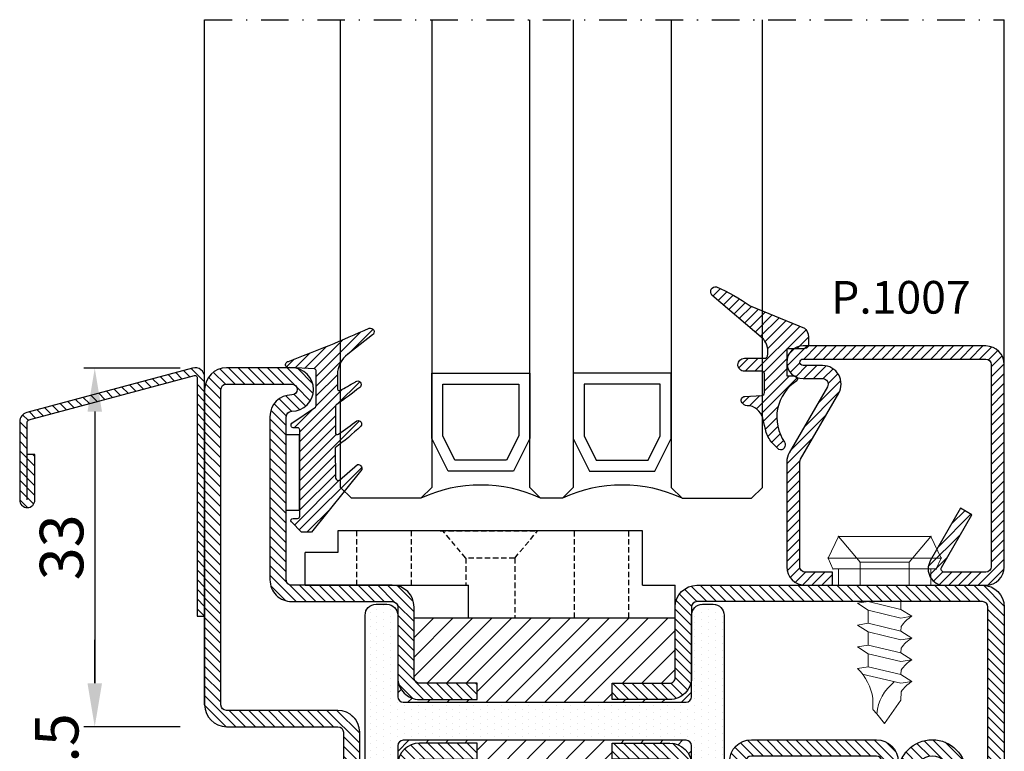
# Model space of a CAD drawing. Units: millimetres. Extents: x 485 to 6482, y 1342 to 3440.
# Drawn here: x 2413 to 2503, y 2288 to 2356 of the extents above; entities that cross this region are included whole.
import ezdxf

# ---------------------------------------------------------------- set-up
doc = ezdxf.new("R2010")
doc.units = ezdxf.units.MM
doc.linetypes.add('DASHED', pattern=[0.75, 0.5, -0.25])
doc.linetypes.add('TRATTOPUNTOX2', pattern=[50.8, 25.4, -12.7, 0, -12.7])
doc.layers.get('DEFPOINTS').update_dxf_attribs({"color": 3})
for name, color, linetype in [('GUARNIZIONI', 5, 'Continuous'), ('Quote', 2, 'Continuous'), ('TESTO', 8, 'Continuous'), ('Vetri', 151, 'Continuous')]:
    doc.layers.add(name, color=color, linetype=linetype)
doc.layers.add('viti', color=32, linetype='Continuous', lineweight=9)
doc.styles.add('Calibri', font='calibri.ttf')
doc.styles.add('SECCO', font='calibri.ttf')
doc.dimstyles.new('Profili 1a2', dxfattribs={"dimtxt": 4, "dimasz": 4, "dimexe": 1, "dimexo": 0, "dimgap": 1, "dimtad": 1, "dimdec": 1, "dimdsep": 46, "dimtxsty": 'Calibri', "dimcen": 1, "dimclrd": 256, "dimclre": 256, "dimclrt": 7, "dimadec": 0, "dimazin": 0, "dimtfac": 1, "dimtdec": 1, "dimtofl": 0, "dimtmove": 1, "dimatfit": 3, "dimfxl": 0, "dimtolj": 1, "dimtzin": 0, "dimlwd": -1, "dimarcsym": 0})

# ---------------------------------------------------------------- blocks, each defined once
blk = doc.blocks.new('P1233')
h = blk.add_hatch()
h.set_pattern_fill('LINE', color=9, scale=0.2, angle=45, style=0)
h.set_pattern_definition([(45, (-1942.393041406882, -1311.509099318923), (-0.4490128060534577, 0.4490128060534577), [])])
h.paths.add_polyline_path([(-32.00000000000091, -73.49999999999976), (11, -73.5, 0.4142135623730966), (13, -71.5), (13, -45.25, 0.4142135623730951), (11, -43.25), (4.499999999998408, -43.25, -0.4142135623731449), (3.99999999999909, -42.75000000000068), (4, -37.45000000000004), (2.5, -37.44999999999982), (2.49999999999909, -42.75, 0.4142135623731553), (4.49999999999909, -44.75000000000022), (11, -44.75, -0.4142135623731054), (11.5, -45.25), (11.5, -71.5, -0.4142135623730966), (11, -72), (-32.00000000000091, -71.99999999999976, -1.488371740198546), (-30.95021868166532, -69.42857142857133, 0.1962615682814259), (-29.55051025721764, -70), (-4.324999999999818, -70, 1), (-4.324999999999818, -63.74999999999977), (-3.199999999999818, -63.74999999999977, 0.4142135623730951), (-1.199999999999818, -61.74999999999977), (-1.199999999999818, -50.24999999999977, 0.4142135623730951), (-3.199999999999818, -48.24999999999977), (-9.999999999999543, -48.24999999999977, -0.4142135623730951), (-10.5, -47.74999999999931), (-10.5, -45.25, -0.4142135623730951), (-10, -44.75), (-3.5, -44.75, 0.4142135623730951), (-1.5, -42.75), (-1.5, -37.45000000000028), (-3, -37.45000000000004), (-3.000000000000909, -42.75, -0.414213562373045), (-3.500000000000909, -43.25), (-10, -43.25, 0.4142135623730951), (-12, -45.25), (-12, -47.74999999999931, 0.4142135623730951), (-9.999999999999543, -49.74999999999977), (-3.199999999999818, -49.74999999999977, -0.4142135623730951), (-2.699999999999818, -50.24999999999977), (-2.699999999999818, -61.74999999999977, -0.4142135623730951), (-3.199999999999818, -62.24999999999977), (-10.5, -62.24999999999977, 1), (-10.5, -65.24999999999977), (-4.324999999999818, -65.25, -1), (-4.324999999999818, -68.50000000000021), (-29.55051025721764, -68.50000000000021, -0.1962615682814261), (-29.9004373633295, -68.35714285714312, 1.488371740198549)])
h.paths.add_polyline_path([(2, 0, 0.4142135623730953), (0, -2), (0, -12.25, -0.4142135623730951), (-0.5, -12.75), (-10, -12.75, 0.4142135623730951), (-12, -14.75), (-12, -17.25, 0.4142135623730951), (-10, -19.25), (-3.500000000000453, -19.25, -0.4142135623730453), (-3.000000000000909, -19.74999999999954), (-3, -25.04999999999995), (-1.5, -25.04999999999973), (-1.5, -19.75, 0.4142135623730951), (-3.5, -17.75), (-10, -17.75, -0.4142135623730951), (-10.5, -17.25), (-10.5, -14.75, -0.4142135623730951), (-10, -14.25), (-0.5, -14.25, 0.4142135623730951), (1.5, -12.25), (1.5, -2, -0.4142135623730951), (2, -1.5), (31.00000000000046, -1.5, -0.4142135623730951), (31.5, -1.999999999999545), (31.5, -8, -1), (30.5, -8, 0.4142135623730826), (28.5, -6.000000000000227), (13.49999999999636, -6.000000000000227, 0.4142135623731533), (11.49999999999818, -7.999999999998863), (11.5, -17.25, -0.4142135623731553), (11, -17.75), (4.49999999999909, -17.74999999999977, 0.4142135623731547), (2.49999999999909, -19.75), (2.5, -25.05000000000018), (4, -25.04999999999995), (3.99999999999909, -19.74999999999977, -0.4142135623731555), (4.49999999999909, -19.24999999999977), (11, -19.25, 0.4142135623731345), (13, -17.24999999999977), (12.99999999999909, -7.999999999999091, -0.4142135623731117), (13.49999999999772, -7.500000000000227), (28.5, -7.500000000000227, -0.4142135623730745), (29, -8.000000000000227, 1), (33, -8), (33, -1.999999999999317, 0.4142135623730951), (31, 6.821e-13)])
h = blk.add_hatch()
h.set_pattern_fill('DOTS', color=8, scale=0.4)
h.set_pattern_definition([(0, (-1942.393041406882, -1311.509099318923), (0.3175, 0.635), [0, -0.635])])
h.paths.add_polyline_path([(-9.24999999999909, -44.75), (-3.5, -44.75), (-1.74999999999909, -44.75, 0.4142135623730951), (-1.24999999999909, -44.24999999999999), (-1.24999999999909, -18.25, 0.4142135623730951), (-1.74999999999909, -17.75), (-9.24999999999909, -17.75, -0.4142135623730951), (-10.24999999999909, -16.75), (-10.24999999999909, -15.75, -0.4142135623730951), (-9.24999999999909, -14.75), (10.25000000000091, -14.75, -0.4142135623730951), (11.25000000000091, -15.75), (11.25000000000091, -16.75, -0.4142135623730951), (10.25000000000091, -17.75), (2.750000000000909, -17.75, 0.4142135623730951), (2.250000000000909, -18.25), (2.250000000000909, -44.24999999999999, 0.4142135623730951), (2.750000000000909, -44.75), (10.25000000000091, -44.75, -0.4142135623730951), (11.25000000000091, -45.75), (11.25000000000091, -46.74999999999999, -0.4142135623730951), (10.25000000000091, -47.75), (-9.24999999999909, -47.75, -0.4142135623730951), (-10.24999999999909, -46.74999999999999), (-10.24999999999909, -45.75, -0.4142135623730946)])
h = blk.add_hatch()
h.set_pattern_fill('ANSI31', color=30, scale=0.4, angle=90, style=0)
h.set_pattern_definition([(135, (-1942.393041406882, -1311.509099318923), (-0.8980256121069153, -0.8980256121069151), [])])
h.paths.add_polyline_path([(-15.88358112164565, -36.5835526840424, -0.2928826540296705), (-15.99999999999909, -36.4018545935071), (-15.99999999999909, -32.09814540649245, -0.2928826540296661), (-15.88358112164565, -31.91644731595716), (-9.116418878352533, -28.80355268404264, 0.2928826540296679), (-8.99999999999909, -28.62185459350735), (-8.99999999999909, -19.25), (-3.500000000000453, -19.25, -0.4142135623730453), (-3.000000000000909, -19.74999999999954), (-3, -25.04999999999995), (-1.5, -25.04999999999973), (-1.5, -19.75, 0.4142135623730951), (-3.5, -17.75), (-1.74999999999909, -17.75, -0.4142135623730951), (-1.24999999999909, -18.25), (-1.24999999999909, -44.24999999999999, -0.4142135623730951), (-1.74999999999909, -44.75), (-3.5, -44.75, 0.4142135623730951), (-1.5, -42.75), (-1.5, -37.45000000000028), (-3, -37.45000000000004), (-3.000000000000909, -42.75, -0.414213562373044), (-3.500000000000909, -43.25), (-8.99999999999909, -43.25), (-8.99999999999909, -39.8781454064922, 0.2928826540296672), (-9.116418878352533, -39.6964473159569)])
h.paths.add_polyline_path([(2.250000000000909, -18.25, -0.4142135623730951), (2.750000000000909, -17.75), (4.49999999999909, -17.74999999999977, 0.4142135623731455), (2.49999999999909, -19.75), (2.5, -25.05000000000018), (4, -25.04999999999995), (3.99999999999909, -19.74999999999977, -0.4142135623731555), (4.49999999999909, -19.24999999999977), (10.00000000000091, -19.25), (10.00000000000091, -43.25), (4.499999999998408, -43.25, -0.4142135623731455), (3.99999999999909, -42.75000000000068), (4, -37.45000000000004), (2.5, -37.44999999999982), (2.49999999999909, -42.75, 0.4142135623731451), (4.49999999999909, -44.75000000000022), (2.750000000000909, -44.75, -0.4142135623730565), (2.250000000000909, -44.24999999999999)])
at = {"color": 30}
blk.add_line((10.00000000000091, -19.25), (10.00000000000091, -43.25), dxfattribs=at)
for points in [[(2, 0), (31, 0), (2, 0, 0.4142135623730951), (0, -2), (0, -12.25, -0.4142135623730951), (-0.5, -12.75), (-10, -12.75, 0.4142135623730951), (-12, -14.75), (-12, -17.25, 0.4142135623730951), (-10, -19.25), (-3.5, -19.25, -0.4142135623730951), (-3.000000000000909, -19.75), (-3, -25.04999999999995), (-1.5, -25.04999999999973), (-1.5, -19.75, 0.4142135623730951), (-3.5, -17.75), (-10, -17.75, -0.4142135623730951), (-10.5, -17.25), (-10.5, -14.75, -0.4142135623730951), (-10, -14.25), (-0.5, -14.25, 0.4142135623730951), (1.5, -12.25), (1.5, -2, -0.4142135623730951), (2, -1.5), (31, -1.5, -0.4142135623730951), (31.5, -1.999999999999317), (31.5, -8, -0.9999999999999998), (30.5, -8, 0.4142135623730951), (28.5, -6.000000000000227), (13.50000000000182, -6.000000000000227, 0.4142135623741606), (11.49999999999818, -8.000000000000227), (11.5, -17.25, -0.4142135623730951), (11, -17.75), (4.500000000002728, -17.74999999999977, 0.4142135623737277), (2.49999999999909, -19.75000000000022), (2.5, -25.05000000000018), (4, -25.04999999999995), (3.99999999999909, -19.75, -0.414213562373761), (4.5, -19.24999999999977), (11, -19.25, 0.4142135623730951), (13, -17.25), (12.99999999999909, -7.999999999999317, -0.4142135623740275), (13.49999999999909, -7.500000000000227), (28.5, -7.500000000000227, -0.4142135623730892), (29, -8.000000000000227, 0.9999999999999998), (33, -8), (33, -1.999999999999317, 0.4142135623730951), (31, 6.821e-13)], [(-4.324999999999818, -63.74999999999977, -0.9999999999999998), (-4.324999999999818, -70), (-29.55051025721786, -70, -0.1962615682814143), (-30.95021868166532, -69.42857142857133, 1.488371740198532), (-32.00000000000091, -71.99999999999976), (11, -72, 0.4142135623730951), (11.5, -71.5), (11.5, -45.25, 0.4142135623730951), (11, -44.75), (4.500000000002728, -44.75000000000022, -0.4142135623737277), (2.49999999999909, -42.74999999999977), (2.5, -37.44999999999982), (4, -37.45000000000004), (3.99999999999909, -42.75, 0.4142135623744271), (4.5, -43.25), (11, -43.25, -0.4142135623730951), (13, -45.25), (13, -71.5, -0.4142135623730951), (11, -73.5), (-32.00000000000091, -73.49999999999976, -1.48837174019849), (-29.90043736332973, -68.35714285714289, 0.1962615682813935), (-29.55051025721786, -68.50000000000021), (-4.324999999999818, -68.50000000000021, 0.9999999999999998), (-4.324999999999818, -65.25), (-10.5, -65.24999999999977, -0.9999999999999998), (-10.5, -62.24999999999977), (-3.199999999999818, -62.24999999999977, 0.4142135623730951), (-2.699999999999818, -61.74999999999977), (-2.699999999999818, -50.24999999999977, 0.4142135623730951), (-3.199999999999818, -49.74999999999977), (-9.99999999999909, -49.74999999999977, -0.4142135623730951), (-12, -47.74999999999977), (-12, -45.25, -0.4142135623730951), (-10, -43.25), (-3.5, -43.25, 0.4142135623725622), (-3.000000000000909, -42.75), (-3, -37.45000000000004), (-1.5, -37.45000000000028), (-1.5, -42.75, -0.4142135623730951), (-3.5, -44.75), (-10, -44.75, 0.4142135623730951), (-10.5, -45.25), (-10.5, -47.74999999999977, 0.4142135623730951), (-9.99999999999909, -48.24999999999977), (-3.199999999999818, -48.24999999999977, -0.4142135623730951), (-1.199999999999818, -50.24999999999977), (-1.199999999999818, -61.74999999999977, -0.4142135623730951), (-3.199999999999818, -63.74999999999977), (-9.99999999999909, -63.74999999999977)]]:
    blk.add_lwpolyline(points, format="xyb")
at = {"color": 1}
blk.add_lwpolyline([(-9.24999999999909, -47.75, -0.4142135623730951), (-10.24999999999909, -46.74999999999999), (-10.24999999999909, -45.75, -0.4142135623730951), (-9.24999999999909, -44.75), (-1.74999999999909, -44.75, 0.4142135623730951), (-1.24999999999909, -44.24999999999999), (-1.24999999999909, -18.25, 0.414213562373095), (-1.74999999999909, -17.75), (-9.24999999999909, -17.75, -0.4142135623730951), (-10.24999999999909, -16.75), (-10.24999999999909, -15.75, -0.4142135623730951), (-9.24999999999909, -14.75), (10.25000000000091, -14.75, -0.414213562373095), (11.25000000000091, -15.75), (11.25000000000091, -16.75, -0.4142135623730951), (10.25000000000091, -17.75), (2.750000000000909, -17.75, 0.4142135623730951), (2.250000000000909, -18.25), (2.250000000000909, -44.24999999999999, 0.4142135623730951), (2.750000000000909, -44.75), (10.25000000000091, -44.75, -0.4142135623730951), (11.25000000000091, -45.75), (11.25000000000091, -46.74999999999999, -0.4142135623730951), (10.25000000000091, -47.75)], format="xyb", close=True, dxfattribs=at)
at = {"color": 30}
blk.add_lwpolyline([(-8.99999999999909, -19.25), (-8.99999999999909, -28.62185459350712, -0.2928826540296616), (-9.116418878352304, -28.80355268404264), (-15.88358112164587, -31.91644731595716, 0.2928826540296561), (-15.99999999999909, -32.09814540649268), (-15.99999999999909, -36.40185459350687, 0.2928826540296616), (-15.88358112164587, -36.5835526840424), (-9.116418878352304, -39.6964473159569, -0.2928826540296561), (-8.99999999999909, -39.87814540649242), (-8.99999999999909, -43.24999999999955)], format="xyb", dxfattribs=at)
blk = doc.blocks.new('GE1206')
h = blk.add_hatch()
h.set_pattern_fill('LINE', color=256, scale=0.2, angle=45)
h.set_pattern_definition([(45, (-1994.710686309502, -1499.573724048121), (-0.4490128060534577, 0.4490128060534577), [])])
edge = h.paths.add_edge_path()
edge.add_arc((-2.271528848010802, 2.292392235931629), 0.292350658047316, 97.00717255592122, 286.7153032937279, ccw=False)
edge.add_arc((-51.32637881845925, 132.6566248556119), 139.0041115792677, 290.64921602488, 293.9599329081042)
edge.add_arc((5.229895394222467, 5.305905214959012), 0.3418252914893584, -57.535017284886294, 108.24595022762759, ccw=False)
edge.add_line((5.41338176031786, 5.017500493501529), (3.174575513273111, 3.247859076172062))
edge.add_arc((4.55902202817333, 1.337483259619602), 2.359285466637693, 125.9307877475256, 179.286308885887)
edge.add_line((2.199919590657373, 1.36687037233878), (2.199919590657373, 0.1357749457590671))
edge.add_arc((2.396879486823536, 0.1010456019482717), 0.1999983200412298, 170.0000000002361, 279.8178126074983)
edge.add_arc((-12.35642427062726, 27.83235286596801), 31.60160778173247, 297.90014807894, 300.8043742595427)
edge.add_arc((4.057075739394349, 0.4532446384966989), 0.3294521425968197, -53.02724688662278, 134.2891894344358, ccw=False)
edge.add_arc((-21.21941990667551, 32.35771855328358), 41.03311991050818, 304.69548189092524, 308.3768561813349, ccw=False)
edge.add_arc((2.217046780805731, -1.562641499862365), 0.1999983200439782, 113.5196453607406, 179.9999999998046)
edge.add_line((2.01704846076177, -1.562641499861683), (2.01704846076177, -3.935423871198509))
edge.add_arc((2.179578734347614, -3.983888018785592), 0.1696020737881229, 163.3961899548503, 318.4220657829458)
edge.add_arc((42.10918848953929, -57.65502379363102), 66.7291511510427, 124.82751231166321, 126.61835358707299, ccw=False)
edge.add_arc((4.112218179554701, -3.175988170616847), 0.3178611821145681, -40.5245707278292, 110.7409679749322, ccw=False)
edge.add_arc((-14.86863434119323, 17.113840049278), 28.09989828567434, 306.9175028934853, 313.1629872136448, ccw=False)
edge.add_line((2.009976660556958, -5.352062432412822), (2.01704846076177, -8.147735279297192))
edge.add_arc((2.287256138806242, -8.074216816106627), 0.2800306299390968, 195.2206652397684, 294.8294083647676)
edge.add_line((2.404846030971384, -8.328361993052113), (4.060937143263116, -6.883136845746093))
edge.add_arc((4.050721080570156, -7.292906992666985), 0.4098974765042052, -8.81920976982309, 88.57184314152181, ccw=False)
edge.add_line((4.455772353052907, -7.355751307482022), (-0.1795334927285239, -13.12034774366702))
edge.add_line((-0.1795334927285239, -13.12034774366702), (-1.104862342948536, -13.12034774366702))
edge.add_line((-1.104862342948536, -13.12034774366702), (-2.030970661097853, -12.16167804711085))
edge.add_arc((-1.869100988575837, -12.0517487126433), 0.1956687237625461, 92.7529698452318, 214.181307749156, ccw=False)
edge.add_line((-1.878498938269558, -11.85630581049463), (-1.457076760518702, -11.85630581049463))
edge.add_arc((-1.457076760518702, -11.65630749045249), 0.1999983200421411, 270, 360)
edge.add_line((-1.257078440476561, -11.65630749045249), (-1.258387400315314, -3.717209542336831))
edge.add_arc((-1.458385720357455, -3.717209542337059), 0.1999983200421411, 6.51383e-11, 90.0000000000651)
edge.add_line((-1.458385720357682, -3.51721122229469), (-1.858382360441737, -3.51721122229469))
edge.add_arc((-1.855673616540343, -3.310673415988503), 0.206555568134329, 168.9224994140268, 269.2486087717074, ccw=False)
edge.add_arc((-1.858382360441964, -3.270986529557376), 0.1999983200421411, 126.2549920014221, 179.9999999999349, ccw=False)
edge.add_line((-1.976657348769776, -3.109709267813286), (0.1744243451112195, -1.635508987675848))
edge.add_arc((0.0416016799581485, -1.485984850355862), 0.1999983200420717, 311.6147655861755, 360.0000000000651)
edge.add_line((0.2416000000002896, -1.485984850355634), (0.241600000000517, 1.69241154843894))
edge.add_arc((0.0774064269346582, 1.723247186126627), 0.1670639577758764, 349.3637121231397, 444.4436124210234)
edge.add_line((0.0935824487801256, 1.889526175493983), (-2.187444022580393, 2.012394647740165))
blk.add_lwpolyline([(-2.187444022580393, 2.012394647740165, -1.088522148209207), (-2.307193755511434, 2.582559294078919, 0.0144467324774973), (5.122871030590886, 5.63054396109237, -0.8830229230009718), (5.41338176031786, 5.017500493501529), (3.174575513273111, 3.247859076172062, 0.2371066067455438), (2.199919590657373, 1.36687037233878), (2.199919590657373, 0.1357749457590671, 0.519557104309611), (2.430982368977083, -0.0960237296280866, 0.0126727556126765), (3.827025819471145, 0.6890745530643017, -1.065976601756681), (4.255219843364556, 0.190038201790685, -0.016064407265604), (2.137234754499104, -1.379258380472265, 0.2984947602235982), (2.01704846076177, -1.562641499861683), (2.01704846076177, -3.935423871198509, 0.8027704997387667), (2.306450197696449, -4.096442428832233, -0.0078141782014726), (3.999649669795189, -2.878727238596184, -0.776137639196455), (4.35383316912862, -3.382526128165864, -0.0272578139309804), (2.009976660556958, -5.352062432412822), (2.01704846076177, -8.147735279297192, 0.4642309151086541), (2.404846030971384, -8.328361993052113), (4.060937143263116, -6.883136845746093, -0.4525212662754081), (4.455772353052907, -7.355751307482022), (-0.1795334927285239, -13.12034774366702), (-1.104862342948536, -13.12034774366702), (-2.030970661097853, -12.16167804711085, -0.5856901188663697), (-1.878498938269558, -11.85630581049463), (-1.457076760518702, -11.85630581049463, 0.4142135623730284), (-1.257078440476561, -11.65630749045249), (-1.258387400315314, -3.717209542336831, 0.4142135623730284), (-1.458385720357682, -3.51721122229469), (-1.858382360441737, -3.51721122229469, -0.4680411338859086), (-2.058380680484106, -3.270986529557148, -0.2389023317891507), (-1.976657348769776, -3.109709267813286), (0.1744243451112197, -1.635508987675848, 0.2143140371298225), (0.2416000000002896, -1.485984850355634), (0.241600000000517, 1.69241154843894, 0.4404267237276882), (0.0935824487801256, 1.889526175493983)], format="xyb", close=True)
blk.add_lwpolyline([(-2.500040930332261, -11.13930417961023), (-2.500040930332261, -4.139362978135977), (-1.300051010079641, -4.139362978135977), (-1.300051010079641, -11.13930417961023)], close=True)
blk = doc.blocks.new('*D417')
at = {"layer": 'DEFPOINTS', "color": 0}
for p in [(2427.52897664449, 2323.4771336707), (2419.677031846744, 2290.503329540689), (2427.52897664449, 2290.503329540689)]:
    blk.add_point(p, dxfattribs=at)
at = {"layer": 'Quote', "lineweight": -2}
for p, q in [((2427.52897664449, 2323.4771336707), (2418.677031846744, 2323.4771336707)), ((2427.52897664449, 2290.503329540689), (2418.677031846744, 2290.503329540689))]:
    blk.add_line(p, q, dxfattribs=at)
at = {"layer": 'Quote'}
blk.add_line((2419.677031846744, 2319.4771336707), (2419.677031846744, 2294.503329540689), dxfattribs=at)
for points in [[(2419.010365180078, 2319.4771336707), (2420.343698513411, 2319.4771336707), (2419.677031846744, 2323.4771336707)], [(2419.010365180078, 2294.503329540689), (2420.343698513411, 2294.503329540689), (2419.677031846744, 2290.503329540689)]]:
    blk.add_solid(points, dxfattribs=at)
at = {"layer": 'Quote', "color": 7, "insert": (2416.627801077513, 2306.990231605695), "char_height": 4, "attachment_point": 5, "rotation": 90, "style": 'Calibri'}
blk.add_mtext('\\A1;33', dxfattribs=at)
blk = doc.blocks.new('*D418')
at = {"layer": 'DEFPOINTS', "color": 0}
for p in [(2427.52897664449, 2290.503329540689), (2419.677031846744, 2285.003329540689), (2427.52897664449, 2285.003329540689)]:
    blk.add_point(p, dxfattribs=at)
at = {"layer": 'Quote'}
for p, q in [((2419.677031846744, 2294.503329540689), (2419.677031846744, 2298.503329540689)), ((2419.677031846744, 2281.003329540689), (2419.677031846744, 2277.003329540689))]:
    blk.add_line(p, q, dxfattribs=at)
at = {"layer": 'Quote', "lineweight": -2}
for p, q in [((2427.52897664449, 2290.503329540689), (2418.677031846744, 2290.503329540689)), ((2427.52897664449, 2285.003329540689), (2418.677031846744, 2285.003329540689))]:
    blk.add_line(p, q, dxfattribs=at)
at = {"layer": 'Quote'}
for points in [[(2419.010365180078, 2294.503329540689), (2420.343698513411, 2294.503329540689), (2419.677031846744, 2290.503329540689)], [(2419.010365180078, 2281.003329540689), (2420.343698513411, 2281.003329540689), (2419.677031846744, 2285.003329540689)]]:
    blk.add_solid(points, dxfattribs=at)
at = {"layer": 'Quote', "color": 7, "insert": (2416.181496741304, 2287.955262190322), "char_height": 4, "attachment_point": 5, "rotation": 90, "style": 'Calibri'}
blk.add_mtext('\\A1;5.5', dxfattribs=at)
blk = doc.blocks.new('AC1020M')
at = {"ltscale": 0.1}
for p, q in [((-3.000001186582721, 8.001799605404697), (-31.00006884354389, 8.001804085935532)), ((-31.00006884354343, 6.001739805548596), (-34.00006104004933, 6.001739805548708))]:
    blk.add_line(p, q, dxfattribs=at)
for p, q in [((-31.00006884354389, 8.001804085935532), (-31.00006884354343, 6.001739805548596)), ((-3.000000355942574, 2.99999594402243), (-3.000001186582721, 8.001799605404697)), ((-34.00006104004979, 3.001739805548595), (-34.00006104004933, 6.001739805548708)), ((-34.00006104004979, 3.001739805548595), (-19.00000974023669, 3.001788477634136)), ((-33.00005945952307, 3.001743273721217), (-23.99651161602924, 3.001738778481694)), ((-18.99999999994998, -3.08255487198e-05), (-19.00000974007889, 3.00173980554814)), ((-3.000000355942574, 2.99999594402243), (-3.55942575e-07, 2.99999594402243)), ((-5.00222e-11, 3.08255486061e-05), (-9.740079804e-06, 3.001770843352801)), ((-5.00222e-11, 3.08255486061e-05), (-3.55942575e-07, 2.99999594402243)), ((-18.99999999994998, -3.08255487198e-05), (-5.00222e-11, 3.08255486061e-05))]:
    blk.add_line(p, q)
at = {"color": 252, "linetype": 'DASHED'}
for p, q in [((-29.25108679654932, 3.001741901229933), (-29.25108679654932, 8.001801493629612)), ((-24.25108679654932, 3.001739404858767), (-24.25108679654932, 8.001801493629612)), ((-21.5957545274, 8.001801817160526), (-12.89726870465847, 8.001801817160526)), ((-19.25003052004967, 5.500021535806695), (-21.34927343142044, 8.001801817160526)), ((-14.75003052005013, 5.500021535806695), (-12.65078760867891, 8.001801817160526)), ((-9.250221933344164, 3.08255486061e-05), (-9.250220492921926, 8.00180036552672)), ((-4.250221933344164, 3.08255486061e-05), (-4.250220492921017, 8.001799805463065)), ((-19.25003052004967, 5.500021535806581), (-19.25003052004967, 3.001786866587508)), ((-14.75003052004967, 5.500021535806808), (-19.25003052004967, 5.500021535806695)), ((-14.75003052004967, 5.500021535806466), (-14.75003052004967, 3.08255486061e-05))]:
    blk.add_line(p, q, dxfattribs=at)
blk = doc.blocks.new('P2027')
h = blk.add_hatch()
h.set_pattern_fill('LINE', color=9, scale=0.2, angle=45, style=0)
h.set_pattern_definition([(45, (-1952.7769899193, -1696.315855667918), (-0.4490128060534577, 0.4490128060534577), [])])
edge = h.paths.add_edge_path()
edge.add_line((16.30029454268765, -12.4252151938042), (16.30029454268765, -5.230462943225347))
edge.add_arc((16.12029454268781, -5.230462943225575), 0.1799999999998363, 7.23753e-11, 75.000000000061)
edge.add_line((16.16688197080611, -5.056596294493374), (0.926587428118637, -0.9729716793679017))
edge.add_arc((0.8799999999998817, -1.146838328099875), 0.1800000000000211, 74.99999999990244, 180)
edge.add_line((0.7000000000000455, -1.146838328099875), (0.7000000000000455, -23.11999999999966))
edge.add_line((0.7000000000000455, -23.11999999999966), (0, -23.11999999999966))
edge.add_line((0, -23.11999999999966), (0, -1.146838328099875))
edge.add_arc((0.8800000000001091, -1.146838328099875), 0.8800000000001091, 74.99999999999801, 180, ccw=False)
edge.add_line((1.107760759690336, -0.2968236009655811), (16.34805530237781, -4.380448216091054))
edge.add_arc((16.12029454268781, -5.230462943225347), 0.8799999999998602, 0, 75.00000000001228, ccw=False)
edge.add_line((17.0002945426877, -5.230462943225347), (17.0002945426877, -12.4252151938042))
edge.add_arc((16.30029454268765, -12.4252151938042), 0.7000000000000455, -180, 0, ccw=False)
edge.add_line((15.6002945426876, -12.4252151938042), (15.6002945426876, -8.235215193804152))
edge.add_line((15.6002945426876, -8.235215193804152), (16.30029454268765, -8.235215193804152))
blk.add_lwpolyline([(16.30029454268765, -12.4252151938042), (16.30029454268765, -5.230462943225347, 0.3394542588633791), (16.16688197080611, -5.056596294493374), (0.926587428118637, -0.9729716793679016, 0.493145426031299), (0.7000000000000455, -1.146838328099875), (0.7000000000000455, -23.11999999999966), (0, -23.11999999999966), (0, -1.146838328099875, -0.493145426031299), (1.107760759690336, -0.2968236009655811), (16.34805530237781, -4.380448216091054, -0.3394542588633791), (17.0002945426877, -5.230462943225347), (17.0002945426877, -12.4252151938042, -0.9999999999999998), (15.6002945426876, -12.4252151938042), (15.6002945426876, -8.235215193804152), (16.30029454268765, -8.235215193804152)], format="xyb")
blk = doc.blocks.new('P1007')
h = blk.add_hatch()
h.set_pattern_fill('LINE', color=9, scale=0.2, angle=45, style=0)
h.set_pattern_definition([(45, (-1919.101206601186, -1696.184898277688), (-0.4490128060534577, 0.4490128060534577), [])])
edge = h.paths.add_edge_path()
edge.add_arc((-16.69602540378469, 18.49999999999977), 0.5, -29.99999999999733, 90, ccw=False)
edge.add_line((-16.26301270189242, 18.24999999999977), (-19.76724318643369, 12.18049475934253))
edge.add_arc((-18.2950000000003, 11.33049475934263), 1.699999999999818, 150, 180)
edge.add_line((-19.99500000000012, 11.33049475934263), (-19.99500000000012, 1.699999999999818))
edge.add_arc((-18.2950000000003, 1.69999999999959), 1.699999999999818, 179.9999999999923, 270.0000000000076)
edge.add_line((-18.29500000000007, -2.274e-13), (-15.79499999999984, 0))
edge.add_line((-15.79499999999984, 0), (-15.79499999999984, 1.200000000000045))
edge.add_line((-15.79499999999984, 1.200000000000045), (-18.29500000000007, 1.199999999999818))
edge.add_arc((-18.2950000000003, 1.69999999999959), 0.4999999999997727, 180, 270.00000000002603, ccw=False)
edge.add_line((-18.79500000000007, 1.69999999999959), (-18.79500000000007, 11.33049475934263))
edge.add_arc((-18.29500000000052, 11.33049475934285), 0.4999999999995453, 149.9999999999992, 180.0000000000261, ccw=False)
edge.add_line((-18.72801270189234, 11.58049475934262), (-15.22378221735107, 17.64999999999986))
edge.add_arc((-16.69602540378446, 18.5), 1.699999999999931, 329.9999999999934, 450.0000000000077)
edge.add_line((-16.69602540378469, 20.19999999999982), (-18.49999999999977, 20.19999999999982))
edge.add_arc((-18.49999999999977, 20.49999999999977), 0.2999999999999545, 90, 270, ccw=False)
edge.add_line((-18.49999999999977, 20.79999999999973), (-1.700000000000045, 20.79999999999996))
edge.add_arc((-1.700000000000045, 20.29999999999995), 0.5, 0, 90, ccw=False)
edge.add_line((-1.200000000000045, 20.29999999999995), (-1.200000000000045, 1.700000000000045))
edge.add_arc((-1.700000000000045, 1.700000000000045), 0.5, -90, 0, ccw=False)
edge.add_line((-1.700000000000045, 1.200000000000045), (-5.501923788646763, 1.200000000000045))
edge.add_arc((-5.501923788646763, 1.499999999999772), 0.2999999999997271, 149.9999999999371, 270, ccw=False)
edge.add_line((-5.761731409781988, 1.65000000000009), (-2.975769515458523, 6.475427548919014))
edge.add_line((-2.975769515458523, 6.475427548919014), (-4.014999999999872, 7.075427548918924))
edge.add_line((-4.014999999999872, 7.075427548918924), (-6.800961894323336, 2.25))
edge.add_arc((-5.501923788646763, 1.5), 1.499999999999926, 149.9999999999984, 270)
edge.add_line((-5.501923788646763, 0), (-1.700000000000045, 0))
edge.add_arc((-1.700000000000045, 1.700000000000045), 1.700000000000045, 270, 360)
edge.add_line((0, 1.700000000000045), (0, 20.29999999999995))
edge.add_arc((-1.700000000000045, 20.29999999999995), 1.700000000000045, 0, 90)
edge.add_line((-1.700000000000045, 22), (-18.49999999999977, 21.99999999999977))
edge.add_arc((-18.49999999999977, 20.49999999999977), 1.5, 90, 270)
edge.add_line((-18.49999999999977, 18.99999999999977), (-16.69602540378469, 18.99999999999977))
blk.add_lwpolyline([(-16.69602540378469, 18.99999999999977, -0.5773502691896262), (-16.26301270189242, 18.24999999999977), (-19.76724318643369, 12.18049475934253, 0.1316524975873958), (-19.99500000000012, 11.33049475934263), (-19.99500000000012, 1.699999999999818, 0.4142135623731732), (-18.29500000000007, -2.274e-13), (-15.79499999999984, 0), (-15.79499999999984, 1.200000000000045), (-18.29500000000007, 1.199999999999818, -0.4142135623730951), (-18.79500000000007, 1.69999999999959), (-18.79500000000007, 11.33049475934263, -0.1316524975874571), (-18.72801270189234, 11.58049475934262), (-15.22378221735107, 17.64999999999986, 0.5773502691896276), (-16.69602540378469, 20.19999999999982), (-18.49999999999977, 20.19999999999982, -0.9999999999999998), (-18.49999999999977, 20.79999999999973), (-1.700000000000045, 20.79999999999996, -0.4142135623730951), (-1.200000000000045, 20.29999999999995), (-1.200000000000045, 1.700000000000045, -0.4142135623730951), (-1.700000000000045, 1.200000000000045), (-5.501923788646763, 1.200000000000045, -0.5773502691897733), (-5.761731409781988, 1.65000000000009), (-2.975769515458523, 6.475427548919014), (-4.014999999999872, 7.075427548918924), (-6.800961894323336, 2.25, 0.5773502691896352), (-5.501923788646763, 0), (-1.700000000000045, 0, 0.4142135623730951), (0, 1.700000000000045), (0, 20.29999999999995, 0.4142135623730951), (-1.700000000000045, 22), (-18.49999999999977, 21.99999999999977, 0.9999999999999998), (-18.49999999999977, 18.99999999999977)], format="xyb", close=True)
blk = doc.blocks.new('CV5001+CV5012')
for p, q in [((2.5, 5.199999999999818), (1.5, 4.74999999999909)), ((1.5, 4.74999999999909), (1.5, -9.095e-13)), ((2.5, -5.200000000000727), (2.5, 5.199999999999818)), ((2.5, 5.199999999999818), (4.5, 4.24999999999909)), ((0, -4.25), (0, 4.25)), ((0, 4.25), (1.5, 4.24999999999909)), ((4.49999999999909, 4.25), (2.116492814810953, 2.24999999999909)), ((4.5, -4.250000000000909), (4.5, 4.24999999999909)), ((-8.160356095109817, 2.049255369999627), (-9.012162735109996, -1.49996947999989)), ((-7.652177385110008, 2.500030520000109), (-7.492143205110551, 1.500030520000109)), ((-5.652177385110008, 2.500030520000109), (-6.292192035110018, 1.500030520000109)), ((-5.652177385110008, 2.500030520000109), (-5.492143205110551, 1.500030520000109)), ((-3.652177385110007, 2.500030520000109), (-4.292192035110019, 1.500030520000109)), ((-3.652177385110007, 2.500030520000109), (-3.492143205109641, 1.500030520000109)), ((-1.652185015109353, 2.500030520000109), (-2.29219965511038, 1.500030520000109)), ((-1.652185015109353, 2.500030520000109), (-1.492150835109896, 1.500030520000109)), ((0, 2.24999999999909), (2.116492814810953, 2.24999999999909)), ((2.116492814810953, 2.24999999999909), (2.116492814810953, -2.250000000000909)), ((-11.82118372511013, 0.7308654799999204), (-11.41169886510943, 1.074432379999961)), ((-11.40095667511014, 1.074432379999961), (-10.40095667511014, 1.074432379999961)), ((-7.492204235109965, 1.499969489999784), (-8.212235975110161, -1.500030510000215)), ((-7.492204235109965, 1.500030520000109), (-6.292192035110018, 1.500030520000109)), ((-6.292192035110018, 1.500030520000109), (-7.012162735109996, -1.499938959999781)), ((-5.492204235109965, 1.499969489999784), (-6.212235975110161, -1.500030510000215)), ((-5.492204235109965, 1.499969489999784), (-4.292192035110019, 1.5)), ((-4.292192035110019, 1.500030520000109), (-5.012162735109995, -1.499938959999781)), ((-3.492204235109966, 1.499969489999784), (-4.212235975110161, -1.500030510000215)), ((-2.29219965511038, 1.500030520000109), (-3.492211865110221, 1.5)), ((-2.29219965511038, 1.500030520000109), (-3.012170365109341, -1.499938959999781)), ((-1.49221186511022, 1.499969489999784), (-2.212243605110415, -1.500030510000215)), ((4.5, 1.063870447409499), (4.5, 0.5425802982726964)), ((-12.6922164451098, -3.05100002151e-05), (-11.82118372511013, 0.7308349599998109)), ((-12.6922164451098, -3.05100002151e-05), (-10.55000453511002, -1.500030510000215)), ((1.5, -4.750000000000909), (1.5, -9.095e-13)), ((-9.792497205109614, -1.524322510000274), (-10.55000453511002, -1.500030510000215)), ((-8.852189585109953, -2.49996947999989), (-9.012162735109996, -1.49996947999989)), ((-8.852189585109953, -2.49996947999989), (-8.212174945109837, -1.49996947999989)), ((-7.792497205109612, -1.524322510000274), (-8.212235975110161, -1.5)), ((-6.852189585109953, -2.49996947999989), (-7.012162735109996, -1.49996947999989)), ((-6.852189585109953, -2.49996947999989), (-6.212174945109836, -1.49996947999989)), ((-5.792497205109612, -1.524322510000274), (-6.212235975110161, -1.5)), ((-4.852189585109953, -2.49996947999989), (-5.012162735109995, -1.49996947999989)), ((-4.852189585109953, -2.49996947999989), (-4.212174945109837, -1.49996947999989)), ((-3.792497205109611, -1.524322510000274), (-4.212235975110161, -1.5)), ((-2.852189585109954, -2.49996947999989), (-3.012162735109995, -1.49996947999989)), ((-2.852189585109954, -2.49996947999989), (-2.212182575110091, -1.49996947999989)), ((-2.212243605110415, -1.49996947999989), (-1.492272905110439, -1.5)), ((0, -2.250000000000909), (2.116492814810953, -2.250000000000909)), ((4.5, -4.250000000000909), (2.116492814810953, -2.250000000000909)), ((0, -4.25), (1.5, -4.250000000000909)), ((2.5, -5.200000000000727), (4.5, -4.250000000000909)), ((2.5, -5.200000000000727), (1.5, -4.750000000000909))]:
    blk.add_line(p, q)
for centre, radius, start, end in [((-11.21260218510997, 6.00213623000036), 4.994094849999999, 279.3529052700094, 315.4725494400039), ((-12.20210413510995, -3.424285889999736), 4.172572609999999, 37.40369415000168, 84.76250981998253), ((-11.54005580510966, -4.149444579999908), 3.15361071, 31.53628540000322, 56.34813689999779), ((-9.540055805109661, -4.149444579999908), 3.15361071, 31.53628540000322, 56.34813689999779), ((-7.54005580510966, -4.149444579999908), 3.15361071, 31.53628540000322, 56.34813689999779), ((-5.54005580510966, -4.149444579999908), 3.15361071, 31.53628540000322, 56.34813689999779)]:
    blk.add_arc(centre, radius, start, end)
for p in [(1.5, 4.74999999999909), (2.5, 5.199999999999818), (4.5, 4.24999999999909), (4.5, 4.250000000000909), (0, 2.24999999999909), (2.116492814810953, 2.24999999999909), (0, -2.250000000000909), (2.116492814810953, -2.25), (0, -4.25), (0, -4.25), (0, -4.25), (4.5, -4.250000000000909), (4.5, -4.250000000000909), (4.5, -4.250000000000909), (4.5, -4.250000000000909), (1.5, -4.750000000000909), (1.5, -4.750000000000909), (1.5, -4.750000000000909), (2.5, -5.200000000000727), (2.5, -5.200000000000727), (2.5, -5.200000000000727)]:
    blk.add_point(p)
blk = doc.blocks.new('GE1011')
h = blk.add_hatch()
h.set_pattern_fill('LINE', color=256, scale=0.2, angle=45)
h.set_pattern_definition([(45, (-2270.107744339055, -1067.671887948841), (-0.4490128060534577, 0.4490128060534577), [])])
edge = h.paths.add_edge_path()
edge.add_arc((0.9823645579444928, -5.437491746529303), 3.038446450271742, 199.5684197835828, 222.5519349326946, ccw=False)
edge.add_line((-1.880587920451489, -6.455165533956005), (-2.022963884789078, -5.870292257276787))
edge.add_arc((-9.309725208701364, -7.645991952784697), 7.500000000019388, 13.6953890936647, 14.06016499310691)
edge.add_line((-2.034416548463013, -5.823937096708278), (-2.209809798700462, -5.123606901838456))
edge.add_arc((-3.664089443224384, -5.487029732008295), 1.499001480307901, 14.03078950023139, 89.24784305882721)
edge.add_arc((-3.637606823621354, -3.455797702012887), 0.5324032022396584, 209.6186252372756, 269.26765848875135, ccw=False)
edge.add_arc((-3.848941559136618, -3.486372637235945), 0.3425396294644284, 87.63004121738481, 222.7581117981015, ccw=False)
edge.add_line((-3.834776932395016, -3.144125999410562), (-2.280594287929944, -3.040431687555384))
edge.add_arc((-2.289245604999905, -2.790581422970944), 0.2499999999999176, 271.9831317639101, 360.0000000000521)
edge.add_line((-2.039245604999905, -2.790581422970717), (-2.039245604999905, -1.06834928000012))
edge.add_arc((-2.289245604999905, -1.06834928000012), 0.25, 0, 90)
edge.add_line((-2.289245604999905, -0.8183492800001204), (-3.891453414999887, -0.8183492800001204))
edge.add_arc((-3.891453414999887, -0.2183492800002114), 0.599999999999909, 179.9999999999783, 270, ccw=False)
edge.add_arc((-3.891453414999887, -0.218349279999984), 0.599999999999909, 90, 180, ccw=False)
edge.add_line((-3.891453414999887, 0.3816507199999249), (-2.022474379524282, 0.3816507199999249))
edge.add_arc((-2.022474379524282, 0.6316507199994704), 0.2499999999995452, 270, 347.0287728539965)
edge.add_arc((-3.53924560499945, 0.9810227499999656), 1.806488279999262, 347.0287728539012, 397.8284349497654)
edge.add_arc((-2.309852186133866, 1.935615640937157), 0.2499999999991966, 37.82843494941817, 49.31854770465132)
edge.add_line((-2.146888949248022, 2.125201989135803), (-6.87119592816998, 6.186259883741058))
edge.add_arc((-6.536076017290723, 6.494614311833402), 0.4553985155793522, 80.18284839859302, 222.61814016025, ccw=False)
edge.add_arc((-13.5866455644682, -9.304101324141357), 17.74234962000006, 54.81522621015898, 66.31157061468389, ccw=False)
edge.add_line((-3.363235065787648, 5.196686510103518), (1.623695376672003, 3.124668953711989))
edge.add_arc((1.108947744999568, 2.406742959999746), 0.8833928100002237, 12.173172000006673, 54.35975646999162, ccw=False)
edge.add_arc((-3.466083490763138, 1.968364901191989), 5.474316265725383, -4.923072227543912, 6.552107619797198, ccw=False)
edge.add_arc((1.571296018837529, 1.723305742948468), 0.4734760141137733, 268.6621842780329, 331.66329283920305, ccw=False)
edge.add_line((1.560241695000058, 1.249958789999936), (-6.10349998169113e-05, 1.249958789999936))
edge.add_line((-6.10349998169e-05, 1.249958789999936), (6.10349998169e-05, -1.249958790000164))
edge.add_line((6.10349998169e-05, -1.249958790000164), (0.7389526349998051, -1.250019830000155))
edge.add_arc((0.7138832510931934, -1.525624141055914), 0.2767421368024326, -38.71591972044229, 84.80259241195961, ccw=False)
edge.add_arc((3.077742019662764, -5.061245134052568), 3.990013341049382, 122.569771209174, 214.9390620593589)
edge.add_arc((-0.691582248899067, -7.586962681587237), 0.5535011900029567, -31.77231179597362, 25.76740537367027, ccw=False)
edge.add_arc((-0.5458559365702059, -7.656951710638849), 0.3931377633552182, 243.64727883785008, 325.71571796159185, ccw=False)
edge.add_line((-0.7203681826454158, -8.009233951102033), (-1.255920414999764, -7.492233890000079))
blk.add_lwpolyline([(-1.255951548125267, -7.492266147887676, -0.1006220476625088), (-1.880587920451489, -6.455165533956005), (-2.022963884789078, -5.870292257276787, 0.0015916364633301), (-2.034416548463013, -5.823937096708278), (-2.209809798700462, -5.123606901838456, 0.3405108043264613), (-3.644411693936945, -3.988157414514716, -0.2663085347990502), (-4.100443197829463, -3.718924402416178, -0.6689872425555857), (-3.834776932395016, -3.144125999410562), (-2.280594287929944, -3.040431687555384, 0.4041118444589927), (-2.039245604999905, -2.790581422970717), (-2.039245604999905, -1.06834928000012, 0.4142135623730951), (-2.289245604999905, -0.8183492800001204), (-3.891453414999887, -0.8183492800001204, -0.4142135623732061), (-4.491453414999796, -0.218349279999984), (-4.491453414999796, -0.218349279999984, -0.4142135623730951), (-3.891453414999887, 0.3816507199999249), (-2.022474379524282, 0.3816507199999249, 0.349356495297165), (-1.778853652506313, 0.5755352910421152, 0.2253581837327728), (-2.112389501276993, 2.088940420698008, 0.0501771222932168), (-2.146888949248022, 2.125201989135803), (-6.871195928169981, 6.186259883741058, -0.7161626261738405), (-6.458428532349443, 6.943344382225177, -0.0502043814891175), (-3.363235065787648, 5.196686510103518), (1.623695376672003, 3.124668953711989, -0.1861812662992323), (1.972477235519818, 2.59302144979938, -0.0501118013554032), (1.988037032404008, 1.498569311650271, -0.2820343900578794), (1.560241695000058, 1.249958789999936), (-6.10349998169e-05, 1.249958789999936), (6.10349998169e-05, -1.249958790000164), (0.7389526349998051, -1.250019830000155, -0.598004842033041), (0.9298131443829332, -1.69871513292378, 0.4263777833140612), (-0.1931177736132667, -7.34634527944695, -0.2564760056540777), (-0.221024736948948, -7.878405978442742, -0.3742250838099515), (-0.7203681826454158, -8.009233951102033), (-1.255920414999764, -7.492233890000079)], format="xyb")

msp = doc.modelspace()

# ---------------------------------------------------------------- linework, layer by layer
at = {"color": 8, "linetype": 'TRATTOPUNTOX2', "ltscale": 0.1}
msp.add_line((2429.778976704491, 2355.503329540689), (2503.278976704491, 2355.503329540689), dxfattribs=at)
for p, q in [((2429.778976704491, 2321.503329540689), (2429.778976704491, 2355.503329540689)), ((2503.278976704491, 2321.803329540689), (2503.278976704491, 2355.503329540689))]:
    msp.add_line(p, q)
at = {"layer": 'Vetri'}
for points in [[(2450.658976704489, 2355.503329540689), (2450.65897670449, 2312.503329540688), (2449.65897670449, 2311.503329540689), (2443.278976704489, 2311.503329540689), (2442.27897670449, 2312.503329540688), (2442.27897670449, 2355.503329540689)], [(2463.658976704491, 2355.503329540689), (2463.65897670449, 2312.503329540688), (2462.65897670449, 2311.503329540689), (2460.658976704491, 2311.503329540689), (2459.658976704491, 2312.503329540688), (2459.658976704491, 2355.503329540689)], [(2472.658976704492, 2355.503329540689), (2472.658976704491, 2312.503329540688), (2473.658976704491, 2311.503329540689), (2480.038976704492, 2311.503329540689), (2481.038976704492, 2312.503329540688), (2481.038976704492, 2355.503329540689)]]:
    msp.add_lwpolyline(points, dxfattribs=at)
at = {"layer": 'Vetri', "color": 5}
for points in [[(2450.65897670449, 2323.003329540688), (2459.658976704491, 2323.003329540688), (2459.658976704491, 2317.00332954069), (2458.154882035433, 2314.003329540688), (2452.163071373548, 2314.003329540688), (2450.65897670449, 2317.003329540689), (2450.65897670449, 2323.003329540688)], [(2472.658976704492, 2323.003329540688), (2463.658976704492, 2323.003329540688), (2463.658976704492, 2317.00332954069), (2465.163071373549, 2314.003329540688), (2471.154882035435, 2314.003329540688), (2472.658976704492, 2317.003329540689), (2472.658976704492, 2323.003329540688)]]:
    msp.add_lwpolyline(points, dxfattribs=at)
for points in [[(2451.65897670449, 2322.003329540688), (2458.65897670449, 2322.003329540688), (2458.65897670449, 2317.239973658677), (2457.537601873009, 2315.003329540688), (2452.780351535972, 2315.003329540688), (2451.65897670449, 2317.239973658676)], [(2471.658976704492, 2322.003329540688), (2464.658976704492, 2322.003329540688), (2464.658976704492, 2317.239973658677), (2465.780351535974, 2315.003329540688), (2470.537601873011, 2315.003329540688), (2471.658976704492, 2317.239973658676)]]:
    msp.add_lwpolyline(points, close=True, dxfattribs=at)
at = {"layer": 'Vetri'}
for centre in [(2455.158976704493, 2299.707141817318), (2468.158976704493, 2299.707141817318)]:
    msp.add_arc(centre, 13.01537724405341, 65.00260397529489, 114.9973960247051, dxfattribs=at)

# ---------------------------------------------------------------- block references
for name, p in [('P1007', (2503.278976704491, 2303.503329540689)), ('AC1020M', (2473.028976704541, 2300.503294659148))]:
    msp.add_blockref(name, p)
at = {"xscale": -1}
msp.add_blockref('P2027', (2429.778976704491, 2323.77016786879), dxfattribs=at)
at = {"rotation": 90}
msp.add_blockref('P1233', (2429.778976704491, 2290.503329540689), dxfattribs=at)
at = {"layer": 'GUARNIZIONI'}
for name, p in [('GE1011', (2483.278976704491, 2324.003329540689)), ('GE1206', (2439.778976704492, 2321.503329540684))]:
    msp.add_blockref(name, p, dxfattribs=at)
at = {"layer": 'viti', "rotation": 90}
msp.add_blockref('CV5001+CV5012', (2492.279036675051, 2303.503329540689), dxfattribs=at)

# ---------------------------------------------------------------- texts
at = {"layer": 'TESTO', "style": 'SECCO'}
msp.add_text('P.1007', height=3, dxfattribs=at).set_placement((2487.366233651578, 2328.481141096332))

# ---------------------------------------------------------------- dimensions: what is measured, and where the dimension line sits
at = {"layer": 'Quote'}
dim = msp.add_linear_dim(base=(2419.677031846744, 2290.503329540689), p1=(2427.52897664449, 2323.4771336707), p2=(2427.52897664449, 2290.503329540689), angle=270, dimstyle='Profili 1a2', dxfattribs=at)
dim.commit()
dim.dimension.update_dxf_attribs({"geometry": '*D417', "text_midpoint": (2416.627801077513, 2306.990231605695)})
dim = msp.add_linear_dim(base=(2419.677031846744, 2285.003329540689), p1=(2427.52897664449, 2290.503329540689), p2=(2427.52897664449, 2285.003329540689), angle=270, dimstyle='Profili 1a2', dxfattribs=at)
dim.commit()
dim.dimension.update_dxf_attribs({"geometry": '*D418', "text_midpoint": (2419.210727510535, 2287.955262190322), "dimtype": 160})

doc.saveas('drawing.dxf')
